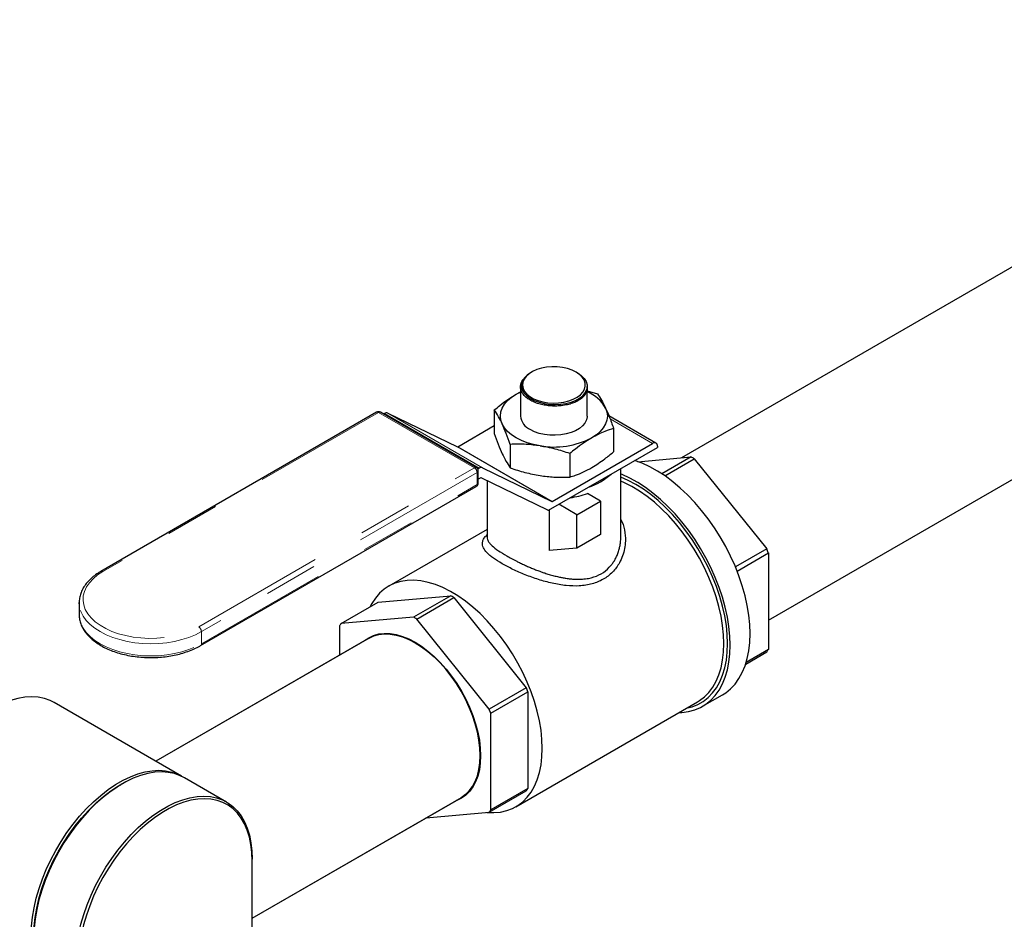
# Model space of a CAD drawing. Units: inches. Extents: x 0.6 to 33.6, y 0.6 to 21.6.
# Drawn here: x 11.1 to 13, y 7.8 to 9.5 of the extents above; entities that cross this region are included whole.
import ezdxf

# ---------------------------------------------------------------- set-up
doc = ezdxf.new("R2010")
doc.units = ezdxf.units.IN
doc.header["$MEASUREMENT"] = 0
doc.linetypes.add('SLD-Phantom', pattern=[0.5, 0.25, -0.05, 0.05, -0.05, 0.05, -0.05])
doc.linetypes.add('SLD-Solid', pattern=[0])

msp = doc.modelspace()

# ---------------------------------------------------------------- linework, layer by layer
at = {"color": 7, "linetype": 'SLD-Solid', "lineweight": 25}
for p, q in [((13.1462, 9.1556), (12.3532, 8.6978)), ((13.1412, 9.1527), (12.3532, 8.6978)), ((13.1412, 9.1527), (12.3532, 8.6978)), ((12.0748, 8.8569), (12.0728, 8.8557)), ((12.16, 8.8554), (12.1575, 8.8569)), ((12.5145, 8.396), (13.3172, 8.8594)), ((12.5145, 8.396), (13.3122, 8.8565)), ((12.5145, 8.396), (13.3122, 8.8565)), ((12.0459, 8.8158), (12.0541, 8.8201)), ((12.0459, 8.8158), (12.0541, 8.8198)), ((12.0541, 8.8296), (12.0541, 8.7753)), ((12.1779, 8.8267), (12.178, 8.83)), ((12.1782, 8.83), (12.1782, 8.8301)), ((12.1782, 8.7753), (12.1782, 8.8259)), ((12.1782, 8.8221), (12.1973, 8.8163)), ((11.7868, 8.7824), (11.2747, 8.4868)), ((11.972, 8.6796), (11.7939, 8.7824)), ((11.8077, 8.7805), (11.9368, 8.7181)), ((12.0054, 8.7866), (12.0054, 8.743)), ((11.8, 8.7789), (11.8015, 8.7797)), ((12.3058, 8.725), (12.2183, 8.7756)), ((11.9374, 8.7182), (12.0054, 8.7574)), ((12.2269, 8.7523), (12.2269, 8.7087)), ((12.035, 8.7226), (12.035, 8.679)), ((12.106, 8.6002), (12.3085, 8.7171)), ((12.113, 8.6168), (12.2993, 8.7244)), ((12.3085, 8.719), (12.3085, 8.7171)), ((12.1458, 8.7055), (12.1458, 8.6619)), ((12.2723, 8.6905), (12.371, 8.6994)), ((12.371, 8.6994), (12.3167, 8.668)), ((12.3221, 8.6643), (12.3769, 8.696)), ((12.3769, 8.696), (12.5115, 8.5286)), ((11.9747, 8.677), (11.9771, 8.6784)), ((11.9756, 8.6508), (11.9756, 8.6734)), ((11.9833, 8.6792), (12.1124, 8.6167)), ((12.2403, 8.5504), (12.2403, 8.6777)), ((11.9803, 8.6605), (11.9756, 8.6578)), ((12.1051, 8.6005), (11.9809, 8.6606)), ((11.992, 8.6552), (11.992, 8.5504)), ((11.4599, 8.3489), (11.972, 8.6446)), ((12.1587, 8.592), (12.2026, 8.6173)), ((12.2026, 8.6173), (12.1787, 8.6311)), ((12.2026, 8.6173), (12.2026, 8.5553)), ((12.1075, 8.601), (12.1075, 8.5254)), ((12.1587, 8.592), (12.1252, 8.6113)), ((12.1587, 8.53), (12.1587, 8.592)), ((11.992, 8.5648), (11.8092, 8.4592)), ((11.992, 8.5553), (11.989, 8.5517)), ((12.2026, 8.5553), (12.1587, 8.53)), ((12.1587, 8.53), (12.1075, 8.5254)), ((12.5115, 8.5286), (12.4534, 8.495)), ((12.4564, 8.4874), (12.5145, 8.5209)), ((12.5145, 8.5209), (12.5145, 8.3415)), ((11.7899, 8.4295), (11.9244, 8.4416)), ((11.9244, 8.4416), (11.8554, 8.4017)), ((11.8613, 8.3983), (11.9303, 8.4381)), ((11.9303, 8.4381), (12.0649, 8.2707)), ((11.2342, 8.4292), (11.2342, 8.4065)), ((11.2343, 8.4267), (11.2342, 8.4292)), ((11.7208, 8.3897), (11.7899, 8.4295)), ((11.8554, 8.4017), (11.7208, 8.3897)), ((11.9958, 8.2309), (11.8613, 8.3983)), ((11.7178, 8.3855), (11.7178, 8.331)), ((11.7737, 8.3632), (11.3767, 8.134)), ((11.7728, 8.3627), (11.3767, 8.134)), ((11.7728, 8.3627), (11.3767, 8.134)), ((12.5145, 8.3415), (12.4733, 8.3178)), ((12.4724, 8.3147), (12.5115, 8.3373)), ((12.0649, 8.2707), (11.9958, 8.2309)), ((11.9988, 8.2233), (12.0679, 8.2631)), ((12.0679, 8.2631), (12.0679, 8.0837)), ((12.3923, 8.2362), (12.4291, 8.2574)), ((11.4246, 8.1064), (11.188, 8.243)), ((12.0456, 8.0498), (12.3829, 8.2445)), ((11.9988, 8.0438), (11.9988, 8.2233)), ((11.5078, 8.0584), (11.4297, 8.1034)), ((11.3139, 8.092), (11.3114, 8.0905)), ((11.5558, 7.8425), (11.9447, 8.0671)), ((11.9958, 8.0396), (12.0649, 8.0795)), ((12.0679, 8.0837), (11.9988, 8.0438)), ((11.5558, 7.8425), (11.9438, 8.0665)), ((11.5558, 7.8425), (11.9438, 8.0665)), ((11.8791, 8.0292), (11.9958, 8.0396)), ((11.5558, 7.9494), (11.5558, 7.9523)), ((11.5558, 7.7999), (11.5558, 7.9494))]:
    msp.add_line(p, q, dxfattribs=at)
at = {"color": 8, "linetype": 'SLD-Phantom', "lineweight": 18}
for p, q in [((11.7904, 8.7821), (11.2782, 8.4864)), ((11.9685, 8.6792), (11.7904, 8.7821)), ((11.8077, 8.7805), (11.9833, 8.6792)), ((11.9771, 8.6784), (11.8015, 8.7797)), ((12.2993, 8.7244), (12.2205, 8.7699)), ((12.1124, 8.6167), (11.9368, 8.7181)), ((11.9374, 8.7182), (12.113, 8.6168)), ((11.4563, 8.3836), (11.9685, 8.6792)), ((11.9735, 8.6705), (11.4614, 8.3749)), ((11.9735, 8.6478), (11.9735, 8.6705)), ((11.4614, 8.3522), (11.9735, 8.6478)), ((11.4614, 8.3749), (11.4614, 8.3522))]:
    msp.add_line(p, q, dxfattribs=at)
at = {"color": 7, "linetype": 'SLD-Solid', "lineweight": 25, "flags": 128}
for points in [[(12.0728, 8.8557), (12.0664, 8.8513), (12.0613, 8.8463), (12.0578, 8.8408), (12.056, 8.8352), (12.0559, 8.8292), (12.0575, 8.8235), (12.0609, 8.8179), (12.0657, 8.8127), (12.0722, 8.808), (12.0797, 8.804), (12.0885, 8.8008), (12.0979, 8.7984), (12.1081, 8.7969), (12.1182, 8.7965), (12.1287, 8.797), (12.1385, 8.7984), (12.1479, 8.8009), (12.1562, 8.8041), (12.1637, 8.8082), (12.1696, 8.8128), (12.1742, 8.8181), (12.1779, 8.8267), (12.1779, 8.8267)], [(12.1575, 8.8569), (12.1499, 8.8606), (12.1414, 8.8635), (12.1321, 8.8655), (12.1223, 8.8666), (12.1124, 8.8667), (12.1026, 8.8658), (12.0932, 8.8641), (12.0844, 8.8614), (12.0766, 8.8579), (12.0699, 8.8537), (12.0645, 8.8488), (12.0606, 8.8436), (12.0583, 8.838), (12.0577, 8.8323), (12.0588, 8.8266), (12.0615, 8.8211), (12.0657, 8.8159), (12.0715, 8.8113), (12.0785, 8.8072), (12.0866, 8.8039), (12.0955, 8.8014), (12.1051, 8.7999), (12.1149, 8.7993), (12.1248, 8.7996), (12.1345, 8.801), (12.1436, 8.8032), (12.1519, 8.8063), (12.1592, 8.8102), (12.1653, 8.8147), (12.1699, 8.8198), (12.173, 8.8252), (12.1745, 8.8309), (12.1743, 8.8366), (12.1724, 8.8422), (12.1689, 8.8476), (12.1639, 8.8525), (12.1575, 8.8569)], [(12.16, 8.8554), (12.167, 8.8506), (12.1725, 8.8451), (12.1761, 8.8392), (12.178, 8.833), (12.1779, 8.8267)], [(12.0561, 8.8309), (12.0565, 8.8263), (12.0578, 8.8223)], [(12.0202, 8.7605), (12.0177, 8.7678), (12.0168, 8.7753), (12.0177, 8.7828), (12.0202, 8.7901), (12.0244, 8.7972), (12.0301, 8.804), (12.0373, 8.8102), (12.0459, 8.8158)], [(12.2121, 8.7901), (12.2146, 8.7828), (12.2155, 8.7753), (12.2146, 8.7678), (12.2121, 8.7605), (12.2079, 8.7534), (12.2022, 8.7466), (12.195, 8.7404), (12.1864, 8.7348)], [(12.1782, 8.7753), (12.1781, 8.7738), (12.1769, 8.768), (12.1739, 8.7623), (12.1694, 8.757), (12.1635, 8.7522), (12.1562, 8.748), (12.1479, 8.7445), (12.1387, 8.7419), (12.1289, 8.7403), (12.1187, 8.7395), (12.1085, 8.7398), (12.0985, 8.741), (12.0889, 8.7431), (12.0801, 8.7462), (12.0723, 8.75)], [(12.0904, 8.7199), (12.0781, 8.7223), (12.0665, 8.7256), (12.0557, 8.7298), (12.0459, 8.7348), (12.0373, 8.7404), (12.0301, 8.7466), (12.0244, 8.7534), (12.0202, 8.7605)], [(12.4805, 8.3711), (12.4799, 8.3879), (12.4782, 8.4054), (12.4753, 8.4232), (12.4712, 8.4414), (12.4661, 8.4599), (12.4599, 8.4783), (12.4526, 8.4968), (12.4444, 8.5151), (12.4353, 8.5331), (12.4252, 8.5507), (12.4144, 8.5678), (12.4028, 8.5842), (12.3906, 8.5999), (12.3779, 8.6148), (12.3646, 8.6287), (12.3509, 8.6416), (12.337, 8.6533), (12.3228, 8.6639), (12.3085, 8.6731), (12.2942, 8.681), (12.2799, 8.6876), (12.2661, 8.6926)], [(12.4438, 8.3499), (12.4432, 8.3667), (12.4414, 8.3842), (12.4385, 8.402), (12.4345, 8.4202), (12.4294, 8.4386), (12.4231, 8.4571), (12.4159, 8.4756), (12.4077, 8.4939), (12.3985, 8.5119), (12.3885, 8.5295), (12.3777, 8.5466), (12.3661, 8.563), (12.3539, 8.5787), (12.3411, 8.5936), (12.3279, 8.6075), (12.3142, 8.6204), (12.3002, 8.6321), (12.2861, 8.6426), (12.2718, 8.6519), (12.2574, 8.6598), (12.2432, 8.6664), (12.2403, 8.6675)], [(12.4388, 8.3527), (12.4382, 8.3693), (12.4365, 8.3865), (12.4336, 8.4041), (12.4296, 8.4221), (12.4245, 8.4402), (12.4183, 8.4584), (12.411, 8.4766), (12.4028, 8.4945), (12.3937, 8.5122), (12.3838, 8.5295), (12.373, 8.5462), (12.3615, 8.5623), (12.3494, 8.5777), (12.3367, 8.5921), (12.3236, 8.6056), (12.3101, 8.6181), (12.2963, 8.6294), (12.2823, 8.6395), (12.2682, 8.6483), (12.2541, 8.6558), (12.2403, 8.6617)], [(12.4318, 8.3527), (12.4313, 8.3692), (12.4295, 8.3863), (12.4266, 8.4038), (12.4225, 8.4216), (12.4174, 8.4396), (12.4112, 8.4577), (12.4039, 8.4757), (12.3957, 8.4935), (12.3865, 8.511), (12.3765, 8.5281), (12.3657, 8.5446), (12.3542, 8.5605), (12.3421, 8.5756), (12.3295, 8.5898), (12.3163, 8.603), (12.3029, 8.6151), (12.2891, 8.6261), (12.2752, 8.6358), (12.2612, 8.6442), (12.2472, 8.6513), (12.2403, 8.6543)], [(12.0945, 8.158), (12.094, 8.1745), (12.0922, 8.1916), (12.0893, 8.209), (12.0852, 8.2269), (12.0801, 8.2449), (12.0739, 8.2629), (12.0666, 8.281), (12.0584, 8.2988), (12.0492, 8.3163), (12.0392, 8.3334), (12.0285, 8.3499), (12.017, 8.3658), (12.0048, 8.3809), (11.9922, 8.3951), (11.979, 8.4083), (11.9656, 8.4204), (11.9518, 8.4314), (11.9379, 8.4411), (11.9239, 8.4495), (11.9099, 8.4566), (11.8961, 8.4622), (11.8824, 8.4664), (11.8691, 8.4691), (11.8562, 8.4703), (11.8438, 8.4699), (11.832, 8.4681), (11.8208, 8.4648), (11.8104, 8.4599), (11.8009, 8.4537), (11.7922, 8.446), (11.7844, 8.437), (11.7777, 8.4268), (11.7744, 8.4206)], [(11.7633, 8.3572), (11.7643, 8.3581), (11.7723, 8.3636), (11.7811, 8.3678), (11.7907, 8.3705), (11.801, 8.3717), (11.8118, 8.3713), (11.823, 8.3695), (11.8346, 8.3661), (11.8464, 8.3613), (11.8583, 8.3551), (11.8703, 8.3476), (11.8821, 8.3387), (11.8936, 8.3287), (11.9049, 8.3176), (11.9157, 8.3054), (11.9259, 8.2924), (11.9355, 8.2787), (11.9444, 8.2643), (11.9524, 8.2495), (11.9595, 8.2343), (11.9656, 8.2189), (11.9707, 8.2035), (11.9747, 8.1882), (11.9777, 8.1732), (11.9794, 8.1585), (11.98, 8.1444), (11.9794, 8.131), (11.9777, 8.1183), (11.9747, 8.1066), (11.9707, 8.096), (11.9656, 8.0865), (11.9595, 8.0782), (11.9524, 8.0712), (11.9444, 8.0656), (11.9355, 8.0615), (11.9343, 8.061)], [(11.7728, 8.3627), (11.7816, 8.3669), (11.7911, 8.3695), (11.8013, 8.3707), (11.8121, 8.3704), (11.8232, 8.3685), (11.8347, 8.3652), (11.8465, 8.3604), (11.8583, 8.3543), (11.8702, 8.3468), (11.8819, 8.338), (11.8934, 8.328), (11.9046, 8.3169), (11.9153, 8.3049), (11.9255, 8.292), (11.935, 8.2783), (11.9438, 8.264), (11.9518, 8.2493), (11.9589, 8.2342), (11.965, 8.2189), (11.97, 8.2036), (11.974, 8.1884), (11.9769, 8.1734), (11.9787, 8.1589), (11.9792, 8.1448), (11.9787, 8.1315), (11.9769, 8.1189), (11.974, 8.1073), (11.97, 8.0967), (11.965, 8.0873), (11.9589, 8.079), (11.9518, 8.0721), (11.9438, 8.0665), (11.9438, 8.0665)], [(11.9438, 8.0665), (11.9438, 8.0665), (11.9518, 8.0721), (11.9589, 8.079), (11.965, 8.0873), (11.97, 8.0967), (11.974, 8.1073), (11.9769, 8.1189), (11.9787, 8.1315), (11.9792, 8.1448), (11.9787, 8.1589), (11.9769, 8.1734), (11.974, 8.1884), (11.97, 8.2036), (11.965, 8.2189), (11.9589, 8.2342), (11.9518, 8.2493), (11.9438, 8.264), (11.935, 8.2783), (11.9255, 8.292), (11.9153, 8.3049), (11.9046, 8.3169), (11.8934, 8.328), (11.8819, 8.338), (11.8702, 8.3468), (11.8583, 8.3543), (11.8465, 8.3604), (11.8347, 8.3652), (11.8232, 8.3685), (11.8121, 8.3704), (11.8013, 8.3707), (11.7911, 8.3695), (11.7816, 8.3669), (11.7728, 8.3627), (11.7728, 8.3627)], [(12.4291, 8.2574), (12.4353, 8.2613), (12.4444, 8.2688), (12.4526, 8.2775), (12.4599, 8.2876), (12.4661, 8.2989), (12.4712, 8.3114), (12.4753, 8.325), (12.4782, 8.3395), (12.4799, 8.3549), (12.4805, 8.3711)], [(12.3483, 8.2246), (12.3539, 8.2248), (12.3661, 8.2264), (12.3777, 8.2295), (12.3885, 8.2341), (12.3985, 8.2401), (12.4077, 8.2475), (12.4159, 8.2563), (12.4231, 8.2664), (12.4294, 8.2777), (12.4345, 8.2902), (12.4385, 8.3037), (12.4414, 8.3183), (12.4432, 8.3337), (12.4438, 8.3499)], [(12.3621, 8.2325), (12.373, 8.2352), (12.3838, 8.2395), (12.3937, 8.2453), (12.4028, 8.2525), (12.411, 8.261), (12.4183, 8.2708), (12.4245, 8.2819), (12.4296, 8.2941), (12.4336, 8.3074), (12.4365, 8.3216), (12.4382, 8.3368), (12.4388, 8.3527)], [(12.3829, 8.2445), (12.3865, 8.2467), (12.3957, 8.2537), (12.4039, 8.262), (12.4112, 8.2717), (12.4174, 8.2826), (12.4225, 8.2946), (12.4266, 8.3078), (12.4295, 8.3219), (12.4313, 8.3369), (12.4318, 8.3527)], [(11.188, 8.243), (11.1804, 8.2468), (11.1696, 8.2507), (11.158, 8.253), (11.1459, 8.2538), (11.1333, 8.2531), (11.1201, 8.2509), (11.1067, 8.2472), (11.093, 8.242), (11.0791, 8.2354), (11.0653, 8.2273), (11.0514, 8.218), (11.0377, 8.2074), (11.0243, 8.1956), (11.0111, 8.1826), (10.9985, 8.1687), (10.9864, 8.1539), (10.9748, 8.1383), (10.964, 8.1219), (10.954, 8.105), (10.9448, 8.0877), (10.9365, 8.07), (10.9293, 8.0521), (10.923, 8.0342), (10.9178, 8.0163), (10.9137, 7.9986), (10.9108, 7.9812), (10.9091, 7.9643), (10.9085, 7.9479)], [(11.9915, 8.0392), (11.9922, 8.0392), (12.0048, 8.0387), (12.017, 8.0398), (12.0285, 8.0424), (12.0392, 8.0465), (12.0492, 8.052), (12.0584, 8.059), (12.0666, 8.0673), (12.0739, 8.077), (12.0801, 8.0878), (12.0852, 8.0999), (12.0893, 8.113), (12.0922, 8.1272), (12.094, 8.1422), (12.0945, 8.158)], [(11.145, 7.8113), (11.1456, 7.8277), (11.1474, 7.8447), (11.1503, 7.862), (11.1544, 7.8797), (11.1596, 7.8976), (11.1658, 7.9156), (11.1731, 7.9334), (11.1814, 7.9511), (11.1906, 7.9685), (11.2006, 7.9854), (11.2114, 8.0017), (11.2229, 8.0173), (11.2351, 8.0322), (11.2477, 8.0461), (11.2608, 8.059), (11.2743, 8.0708), (11.288, 8.0814), (11.3018, 8.0908), (11.3157, 8.0988), (11.3296, 8.1054), (11.3433, 8.1106), (11.3567, 8.1143), (11.3698, 8.1166), (11.3825, 8.1173), (11.3946, 8.1164), (11.4061, 8.1141), (11.417, 8.1103), (11.427, 8.1049), (11.4271, 8.1049)], [(11.4297, 8.1034), (11.4221, 8.1073), (11.4113, 8.1111), (11.3998, 8.1135), (11.3876, 8.1143), (11.375, 8.1136), (11.3619, 8.1114), (11.3484, 8.1077), (11.3347, 8.1025), (11.3209, 8.0958), (11.307, 8.0878), (11.2931, 8.0784), (11.2794, 8.0678), (11.266, 8.056), (11.2529, 8.0431), (11.2402, 8.0292), (11.2281, 8.0144), (11.2166, 7.9987), (11.2057, 7.9824), (11.1957, 7.9655), (11.1865, 7.9481), (11.1783, 7.9305), (11.171, 7.9126), (11.1647, 7.8947), (11.1595, 7.8768), (11.1555, 7.8591), (11.1525, 7.8417), (11.1508, 7.8248), (11.1502, 7.8084)], [(11.1502, 7.8113), (11.1508, 7.8274), (11.1525, 7.8441), (11.1554, 7.8612), (11.1594, 7.8786), (11.1645, 7.8962), (11.1707, 7.9139), (11.1778, 7.9315), (11.186, 7.9489), (11.195, 7.966), (11.2049, 7.9826), (11.2155, 7.9987), (11.2269, 8.0141), (11.2388, 8.0287), (11.2513, 8.0424), (11.2642, 8.0551), (11.2774, 8.0667), (11.2909, 8.0772), (11.3046, 8.0864), (11.3114, 8.0905)], [(11.2283, 7.7633), (11.2289, 7.7797), (11.2306, 7.7966), (11.2336, 7.814), (11.2376, 7.8317), (11.2428, 7.8496), (11.2491, 7.8675), (11.2564, 7.8854), (11.2646, 7.9031), (11.2738, 7.9204), (11.2838, 7.9373), (11.2947, 7.9536), (11.3062, 7.9693), (11.3183, 7.9841), (11.331, 7.998), (11.3441, 8.0109), (11.3575, 8.0227), (11.3712, 8.0334), (11.3851, 8.0427), (11.399, 8.0507), (11.4128, 8.0574), (11.4265, 8.0626), (11.44, 8.0663), (11.4531, 8.0685), (11.4657, 8.0692), (11.4779, 8.0684), (11.4894, 8.066), (11.5002, 8.0622), (11.5102, 8.0569), (11.5194, 8.0501), (11.5277, 8.042), (11.535, 8.0326), (11.5412, 8.0218), (11.5464, 8.0099), (11.5505, 7.9969), (11.5534, 7.9829), (11.5552, 7.968), (11.5558, 7.9523)], [(11.5558, 7.9494), (11.5552, 7.9649), (11.5534, 7.9796), (11.5506, 7.9933), (11.5465, 8.0061), (11.5414, 8.0179), (11.5353, 8.0284), (11.5281, 8.0377), (11.52, 8.0457), (11.5109, 8.0524), (11.501, 8.0576), (11.4904, 8.0614), (11.4791, 8.0637), (11.4671, 8.0645), (11.4546, 8.0638), (11.4417, 8.0616), (11.4285, 8.058), (11.415, 8.0529), (11.4014, 8.0463), (11.3877, 8.0384), (11.3741, 8.0292), (11.3606, 8.0188), (11.3473, 8.0071), (11.3344, 7.9944), (11.322, 7.9807), (11.31, 7.9661), (11.2987, 7.9507), (11.288, 7.9346), (11.2781, 7.918), (11.2691, 7.9009), (11.261, 7.8835), (11.2538, 7.8659), (11.2476, 7.8482), (11.2425, 7.8306), (11.2385, 7.8132), (11.2356, 7.7961), (11.2339, 7.7794), (11.2333, 7.7633)]]:
    msp.add_lwpolyline(points, dxfattribs=at)
at = {"color": 8, "linetype": 'SLD-Phantom', "lineweight": 18, "flags": 128}
for points in [[(11.2782, 8.4864), (11.2685, 8.4801), (11.2601, 8.4732), (11.2531, 8.4657), (11.2477, 8.4579), (11.2439, 8.4497), (11.2418, 8.4413), (11.2414, 8.4329), (11.2427, 8.4245), (11.2456, 8.4162), (11.2502, 8.4081), (11.2564, 8.4005), (11.2641, 8.3933), (11.2732, 8.3867), (11.2836, 8.3807), (11.295, 8.3754), (11.3075, 8.371), (11.3208, 8.3674), (11.3347, 8.3648), (11.349, 8.3631), (11.3636, 8.3623), (11.3783, 8.3626), (11.3928, 8.3638), (11.4069, 8.366), (11.4205, 8.3691), (11.4334, 8.3731), (11.4454, 8.378), (11.4563, 8.3836)], [(11.4614, 8.3749), (11.4503, 8.3691), (11.4381, 8.3641), (11.425, 8.36), (11.4112, 8.3567), (11.3969, 8.3543), (11.3822, 8.3528), (11.3673, 8.3524), (11.3524, 8.3528), (11.3377, 8.3543), (11.3233, 8.3567), (11.3095, 8.36), (11.2965, 8.3641), (11.2843, 8.3691), (11.2732, 8.3749), (11.2632, 8.3813), (11.2546, 8.3883), (11.2474, 8.3958), (11.2417, 8.4038), (11.2375, 8.4121), (11.235, 8.4206), (11.2343, 8.4267)], [(11.2342, 8.4065), (11.235, 8.3979), (11.2375, 8.3894), (11.2417, 8.3811), (11.2474, 8.3732), (11.2546, 8.3656), (11.2632, 8.3586), (11.2732, 8.3522), (11.2843, 8.3465), (11.2965, 8.3415), (11.3095, 8.3373), (11.3233, 8.334), (11.3377, 8.3316), (11.3524, 8.3302), (11.3673, 8.3297), (11.3822, 8.3302), (11.3969, 8.3316), (11.4112, 8.334), (11.425, 8.3373), (11.4381, 8.3415), (11.4503, 8.3465), (11.4614, 8.3522)]]:
    msp.add_lwpolyline(points, dxfattribs=at)
at = {"color": 7, "linetype": 'SLD-Solid', "lineweight": 25}
for centre, radius, start, end in [((12.1538, 8.7582), 0.0665, 28.6684, 68.4525), ((11.7904, 8.7762), 0.00712, 60.0027, 119.9973), ((11.8053, 8.7742), 0.00676, 69.5094, 125.0154), ((12.0847, 8.778), 0.0306, 185.1001, 246.2199), ((12.1163, 8.8702), 0.1525, 260.2287, 297.3572), ((12.3029, 8.72), 0.0057, 350.7899, 129.2004), ((11.937, 8.7187), 0.000614, 249.4895, 305.0225), ((12.2671, 8.5126), 0.2137, 59.0876, 60.9177), ((11.9685, 8.6734), 0.00713, 0, 60.0027), ((11.9809, 8.6728), 0.00676, 69.5094, 125.0154), ((11.9807, 8.66), 0.000615, 69.5124, 125.0348), ((12.144, 8.7547), 0.1173, 288.1399, 311.8548), ((11.9685, 8.6508), 0.00713, 299.9973, 0), ((12.1126, 8.6173), 0.000614, 249.4895, 305.0225), ((12.1204, 8.8066), 0.1849, 278.0988, 288.3826), ((12.1071, 8.6046), 0.0045, 244.2572, 256.9269), ((12.1708, 8.392), 0.367, 20.5679, 21.8437), ((11.8206, 8.2548), 0.2137, 59.0876, 60.9177), ((11.7515, 8.2149), 0.2137, 59.0876, 60.9177), ((11.794, 8.335), 0.0914, 143.2872, 146.5112), ((12.4382, 8.3919), 0.0914, 323.2878, 326.5107), ((11.7243, 8.1342), 0.367, 20.5679, 21.8437), ((11.6552, 8.0943), 0.367, 20.5679, 21.8437), ((11.9916, 8.1341), 0.0914, 323.2878, 326.5107), ((11.9226, 8.0943), 0.0914, 323.2878, 326.5107)]:
    msp.add_arc(centre, radius, start, end, dxfattribs=at)
at = {"color": 8, "linetype": 'SLD-Phantom', "lineweight": 18}
for centre, radius, start, end in [((11.7883, 8.7791), 0.00358, 54.3809, 114.3059), ((11.7924, 8.7791), 0.00358, 65.6906, 125.622), ((11.9706, 8.6763), 0.00358, 65.6906, 125.622), ((11.9626, 8.67), 0.0109, 2.6045, 57.3954), ((11.972, 8.6738), 0.00358, 294.3745, 354.3044), ((11.9701, 8.6474), 0.00344, 304.3438, 6.968), ((11.972, 8.6511), 0.00358, 294.3745, 354.3044), ((11.2762, 8.4837), 0.00342, 52.7463, 115.9557), ((11.4504, 8.3744), 0.0109, 2.6045, 57.3954), ((11.458, 8.3518), 0.00345, 304.3902, 6.9074)]:
    msp.add_arc(centre, radius, start, end, dxfattribs=at)
at = {"color": 7, "linetype": 'SLD-Solid', "lineweight": 25}
for points, knots in [([(10.9201, 9.4149), (10.923, 9.4167), (10.9338, 9.4231), (10.9522, 9.4351), (10.9752, 9.4514), (10.9977, 9.4689), (11.0197, 9.4875), (11.0412, 9.507), (11.0621, 9.5275), (11.0825, 9.5489), (11.1021, 9.5712), (11.1211, 9.5942), (11.1394, 9.6179), (11.1569, 9.6423), (11.1737, 9.6673), (11.1897, 9.6928), (11.2049, 9.7189), (11.2192, 9.7455), (11.2327, 9.7724), (11.2453, 9.7997), (11.2569, 9.8274), (11.2675, 9.8553), (11.2772, 9.8834), (11.2858, 9.9117), (11.2933, 9.9401), (11.2998, 9.9685), (11.3051, 9.997), (11.3093, 10.0255), (11.3122, 10.0539), (11.3137, 10.0778), (11.3139, 10.0922), (11.314, 10.0973)], [0, 0, 0, 0, 0.013303, 0.049405, 0.085495, 0.121575, 0.157608, 0.193567, 0.22944, 0.265221, 0.300912, 0.33652, 0.372057, 0.407535, 0.44297, 0.478378, 0.513776, 0.549182, 0.584608, 0.620072, 0.65559, 0.691182, 0.726863, 0.762649, 0.798554, 0.834588, 0.870757, 0.907062, 0.943492, 0.980028, 1, 1, 1, 1]), ([(12.1264, 8.7941), (12.123, 8.7939), (12.116, 8.7936), (12.1056, 8.7943), (12.0954, 8.796), (12.0859, 8.7985), (12.0771, 8.802), (12.0695, 8.8062), (12.0632, 8.811), (12.0585, 8.8163), (12.0553, 8.822), (12.0539, 8.8278), (12.0543, 8.8337), (12.056, 8.8387), (12.0582, 8.8417), (12.059, 8.8428)], [0, 0, 0, 0, 0.0780808, 0.1584242, 0.2365023, 0.3168459, 0.3948911, 0.4752009, 0.5532282, 0.6335191, 0.7115513, 0.7918439, 0.8698978, 0.9502139, 1, 1, 1, 1]), ([(12.178, 8.8285), (12.1781, 8.828), (12.1784, 8.8256), (12.1774, 8.8212), (12.1747, 8.8155), (12.1703, 8.8103), (12.1643, 8.8055), (12.157, 8.8015), (12.1485, 8.7981), (12.1383, 8.7954), (12.1306, 8.7946), (12.1264, 8.7941)], [0, 0, 0, 0, 0.030118, 0.149092, 0.264767, 0.383794, 0.499517, 0.61859, 0.734337, 0.853446, 1, 1, 1, 1]), ([(12.0054, 8.7866), (12.0088, 8.7894), (12.0171, 8.7963), (12.0306, 8.8065), (12.0408, 8.8127), (12.0459, 8.8158)], [0, 0, 0, 0, 0.254785, 0.625904, 1, 1, 1, 1]), ([(12.1973, 8.8163), (12.1997, 8.8127), (12.2046, 8.8054), (12.2096, 8.7953), (12.2121, 8.7901)], [0, 0, 0, 0, 0.4969623, 1, 1, 1, 1]), ([(12.0202, 8.7605), (12.0179, 8.7652), (12.0129, 8.7754), (12.008, 8.7827), (12.0054, 8.7866)], [0, 0, 0, 0, 0.46178, 1, 1, 1, 1]), ([(12.2121, 8.7901), (12.2144, 8.7849), (12.2194, 8.7736), (12.2243, 8.7598), (12.2269, 8.7523)], [0, 0, 0, 0, 0.46178, 1, 1, 1, 1]), ([(12.035, 8.7226), (12.0326, 8.7295), (12.0277, 8.7434), (12.0227, 8.7547), (12.0202, 8.7605)], [0, 0, 0, 0, 0.4969575, 1, 1, 1, 1]), ([(12.2269, 8.7523), (12.2216, 8.7506), (12.2082, 8.7462), (12.1946, 8.739), (12.1864, 8.7348)], [0, 0, 0, 0, 0.401674, 1, 1, 1, 1]), ([(12.0054, 8.743), (12.0078, 8.7361), (12.0127, 8.7223), (12.0177, 8.7109), (12.0202, 8.7052)], [0, 0, 0, 0, 0.49696, 1, 1, 1, 1]), ([(12.1864, 8.7348), (12.1813, 8.7317), (12.1712, 8.7254), (12.1576, 8.7153), (12.1492, 8.7083), (12.1458, 8.7055)], [0, 0, 0, 0, 0.370947, 0.745215, 1, 1, 1, 1]), ([(12.0904, 8.7199), (12.0818, 8.721), (12.0632, 8.7233), (12.0449, 8.7229), (12.035, 8.7226)], [0, 0, 0, 0, 0.4617829, 1, 1, 1, 1]), ([(12.1458, 8.7055), (12.1368, 8.7085), (12.1185, 8.7147), (12.0998, 8.7182), (12.0904, 8.7199)], [0, 0, 0, 0, 0.49696, 1, 1, 1, 1]), ([(12.1864, 8.6795), (12.1946, 8.6846), (12.2082, 8.6932), (12.2216, 8.7043), (12.2269, 8.7087)], [0, 0, 0, 0, 0.598326, 1, 1, 1, 1]), ([(12.0202, 8.7052), (12.0225, 8.7005), (12.0275, 8.6902), (12.0324, 8.683), (12.035, 8.679)], [0, 0, 0, 0, 0.461783, 1, 1, 1, 1]), ([(12.035, 8.679), (12.0441, 8.676), (12.0624, 8.6699), (12.0811, 8.6664), (12.0904, 8.6646)], [0, 0, 0, 0, 0.496957, 1, 1, 1, 1]), ([(12.1458, 8.6619), (12.1492, 8.663), (12.1576, 8.6657), (12.1711, 8.6712), (12.1813, 8.6767), (12.1864, 8.6795)], [0, 0, 0, 0, 0.254785, 0.625904, 1, 1, 1, 1]), ([(12.0904, 8.6646), (12.0991, 8.6635), (12.1177, 8.6612), (12.136, 8.6617), (12.1458, 8.6619)], [0, 0, 0, 0, 0.46178, 1, 1, 1, 1]), ([(12.2403, 8.5828), (12.2403, 8.5828), (12.2438, 8.577), (12.2479, 8.5637), (12.2496, 8.5454), (12.2477, 8.529), (12.244, 8.5154), (12.2371, 8.5003), (12.2257, 8.4847), (12.2084, 8.4713), (12.191, 8.4641), (12.1756, 8.4609), (12.1597, 8.4592), (12.1388, 8.4599), (12.1132, 8.4643), (12.0875, 8.4713), (12.0627, 8.4802), (12.0394, 8.4903), (12.0264, 8.4974), (12.02, 8.501)], [0, 0, 0, 0, 0.000189, 0.070163, 0.141453, 0.190083, 0.237731, 0.285116, 0.35857, 0.430339, 0.502304, 0.538752, 0.57605, 0.647247, 0.719843, 0.791056, 0.860958, 0.931092, 1, 1, 1, 1]), ([(12.02, 8.501), (12.0142, 8.5045), (12.0056, 8.5097), (11.9971, 8.5165), (11.99, 8.5231), (11.9843, 8.5309), (11.9827, 8.5387), (11.9847, 8.5454), (11.9868, 8.5494), (11.9889, 8.5516), (11.989, 8.5517)], [0, 0, 0, 0, 0.181794, 0.273484, 0.366881, 0.550785, 0.738294, 0.865842, 0.991047, 1, 1, 1, 1]), ([(11.992, 8.5504), (11.9921, 8.549), (11.9924, 8.5465), (11.9942, 8.5426), (11.997, 8.5387), (12.0025, 8.533), (12.0119, 8.5255), (12.023, 8.5188), (12.0284, 8.5155)], [0, 0, 0, 0, 0.138311, 0.249964, 0.380795, 0.501152, 0.757469, 1, 1, 1, 1]), ([(12.0284, 8.5155), (12.0344, 8.5122), (12.0425, 8.5077), (12.054, 8.5021), (12.0614, 8.4986), (12.0689, 8.4953), (12.0765, 8.4921), (12.0842, 8.4891), (12.0918, 8.4863), (12.0995, 8.4836), (12.1074, 8.4811), (12.1161, 8.4787), (12.1243, 8.4766), (12.1318, 8.4751), (12.1389, 8.4738), (12.1468, 8.4728), (12.155, 8.4721), (12.1646, 8.472), (12.1748, 8.4727), (12.1889, 8.4754), (12.2045, 8.4816), (12.2165, 8.4911), (12.2236, 8.4994), (12.2276, 8.5051), (12.2306, 8.5102), (12.2327, 8.5146), (12.2342, 8.5181), (12.2356, 8.5219), (12.2369, 8.5259), (12.2379, 8.5296), (12.2387, 8.5334), (12.2393, 8.5369), (12.2399, 8.541), (12.2402, 8.5454), (12.2404, 8.5486), (12.2403, 8.5503), (12.2403, 8.5504)], [0, 0, 0, 0, 0.080446, 0.108302, 0.136714, 0.165714, 0.191845, 0.219578, 0.248927, 0.27271, 0.300643, 0.332728, 0.363177, 0.387263, 0.411461, 0.43943, 0.471395, 0.500181, 0.544561, 0.586976, 0.666371, 0.745571, 0.773569, 0.802415, 0.832147, 0.847155, 0.863013, 0.879722, 0.897286, 0.915707, 0.927002, 0.944704, 0.960065, 0.978274, 0.99933, 1, 1, 1, 1]), ([(11.2747, 8.4868), (11.2729, 8.4857), (11.2678, 8.4827), (11.2602, 8.4771), (11.2523, 8.47), (11.2457, 8.4623), (11.2405, 8.4542), (11.2368, 8.4458), (11.2347, 8.4373), (11.2339, 8.4307), (11.2343, 8.4272), (11.2344, 8.4264)], [0, 0, 0, 0, 0.068919, 0.1994581, 0.3300768, 0.4603106, 0.5896488, 0.7175308, 0.8436133, 0.9680556, 1, 1, 1, 1]), ([(11.2345, 8.4092), (11.2344, 8.4081), (11.234, 8.4042), (11.2349, 8.3975), (11.2371, 8.3891), (11.2408, 8.3809), (11.2459, 8.3731), (11.2524, 8.3656), (11.2602, 8.3586), (11.2692, 8.3521), (11.2793, 8.3462), (11.2903, 8.341), (11.3023, 8.3366), (11.3149, 8.3329), (11.3281, 8.33), (11.3417, 8.328), (11.3556, 8.3268), (11.3697, 8.3266), (11.3837, 8.3271), (11.3975, 8.3286), (11.411, 8.3309), (11.424, 8.334), (11.4364, 8.338), (11.4479, 8.3426), (11.4555, 8.3464), (11.4593, 8.3486), (11.4599, 8.3489)], [0, 0, 0, 0, 0.016368, 0.059094, 0.101781, 0.144727, 0.188169, 0.232172, 0.27665, 0.321441, 0.36639, 0.411378, 0.456336, 0.501245, 0.546102, 0.590917, 0.635702, 0.680472, 0.725242, 0.770025, 0.814837, 0.859693, 0.904609, 0.9496, 0.992284, 1, 1, 1, 1])]:
    msp.add_open_spline(points, degree=3, knots=knots, dxfattribs=at)

doc.saveas('drawing.dxf')
